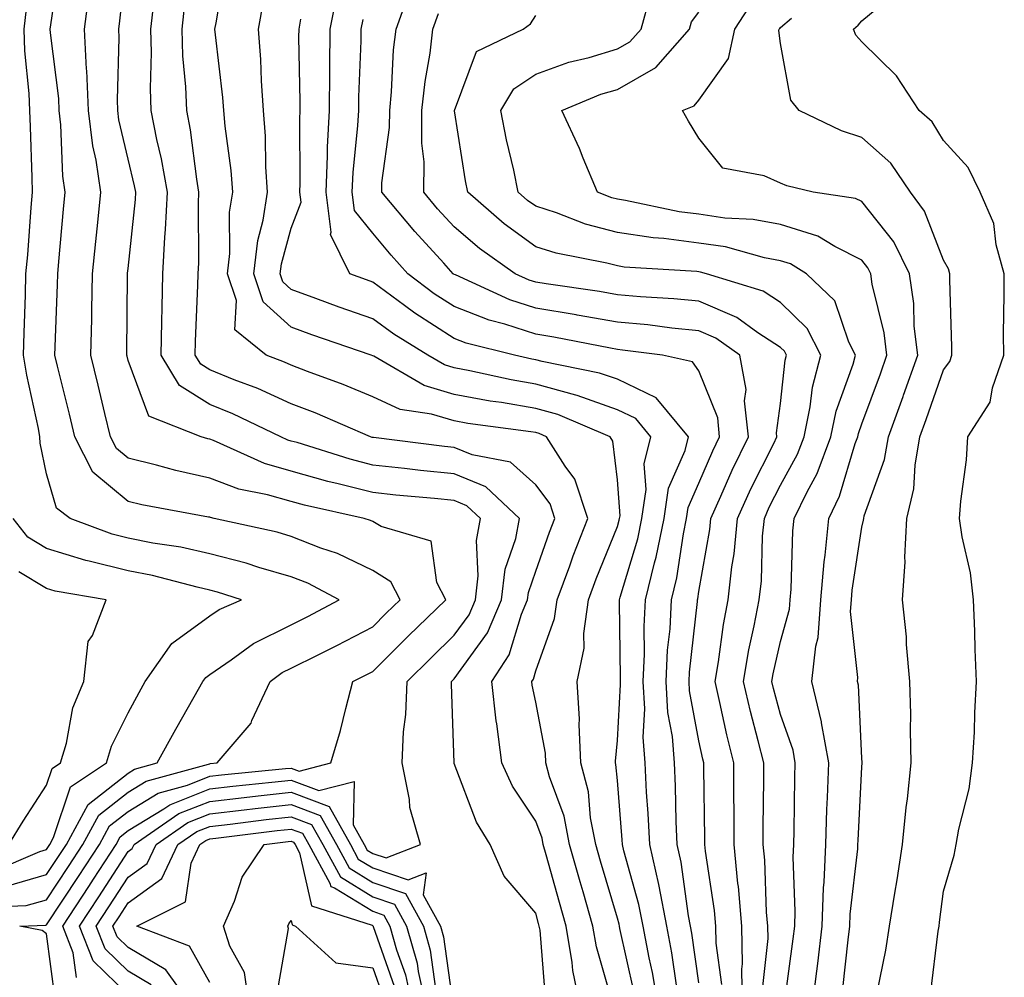
# Model space of a CAD drawing. Units: inches. Extents: x 920963 to 923603, y 7268858 to 7271498.
# Drawn here: x 921045 to 921166, y 7270556 to 7270673 of the extents above; entities that cross this region are included whole.
import ezdxf

# ---------------------------------------------------------------- set-up
doc = ezdxf.new("R2010")
doc.units = ezdxf.units.IN
doc.header["$MEASUREMENT"] = 0
doc.layers.add('Contour_92097268', color=7, linetype='Continuous', true_color=0x08b1f0)

msp = doc.modelspace()

# ---------------------------------------------------------------- linework, layer by layer
at = {"layer": 'Contour_92097268'}
for points in [[(921051.72, 7270555.59, 3250), (921051.32, 7270558.65, 3250), (921050.02, 7270561.92, 3250), (921053.21, 7270566.76, 3250), (921053.8, 7270567.67, 3250), (921056.57, 7270571.92, 3250), (921057.09, 7270572.88, 3250), (921058.05, 7270573.63, 3250), (921062.43, 7270576.3, 3250), (921063.16, 7270576.8, 3250), (921068.05, 7270578.76, 3250), (921070.89, 7270579.08, 3250), (921075.68, 7270579.55, 3250), (921078.05, 7270579.81, 3250), (921081.44, 7270578.53, 3250), (921085.76, 7270579.63, 3250), (921085.65, 7270574.32, 3250), (921087, 7270571.92, 3250), (921087.37, 7270571.24, 3250), (921088.05, 7270570.83, 3250), (921089.71, 7270570.27, 3250), (921093.91, 7270571.92, 3250), (921092.58, 7270576.45, 3250), (921092.54, 7270577.43, 3250), (921091.65, 7270581.92, 3250), (921091.84, 7270585.72, 3250), (921092.11, 7270587.86, 3250), (921092.29, 7270591.92, 3250), (921095.17, 7270594.79, 3250), (921098.05, 7270597.58, 3250), (921099.87, 7270600.09, 3250), (921100.65, 7270601.92, 3250), (921101, 7270604.87, 3250), (921100.76, 7270609.21, 3250), (921101.25, 7270611.92, 3250), (921099.6, 7270613.47, 3250), (921098.05, 7270614.11, 3250), (921095.61, 7270614.36, 3250), (921090.9, 7270614.77, 3250), (921088.05, 7270615.08, 3250), (921083.81, 7270616.16, 3250), (921082.56, 7270616.43, 3250), (921078.05, 7270617.69, 3250), (921074.76, 7270618.64, 3250), (921068.5, 7270621.47, 3250), (921068.05, 7270621.64, 3250), (921067.82, 7270621.69, 3250), (921067.02, 7270621.92, 3250), (921060.57, 7270624.44, 3250), (921058.05, 7270631.27, 3250), (921057.92, 7270631.79, 3250), (921057.89, 7270631.92, 3250), (921057.89, 7270632.08, 3250), (921057.98, 7270641.84, 3250), (921057.98, 7270641.92, 3250), (921057.98, 7270641.99, 3250), (921058.05, 7270642.58, 3250), (921058.94, 7270651.03, 3250), (921058.98, 7270651.92, 3250), (921058.85, 7270652.71, 3250), (921058.05, 7270655.97, 3250), (921056.92, 7270660.79, 3250), (921056.79, 7270661.92, 3250), (921056.73, 7270663.25, 3250), (921056.96, 7270670.84, 3250), (921056.91, 7270671.92, 3250), (921057.04, 7270672.93, 3250), (921058, 7270681.87, 3250)], [(921040.38, 7270564.25, 3252), (921045.55, 7270564.42, 3252), (921048.05, 7270565.14, 3252), (921050.75, 7270569.22, 3252), (921052.51, 7270571.92, 3252), (921054.46, 7270575.5, 3252), (921058.05, 7270578.34, 3252), (921060.28, 7270579.69, 3252), (921067.9, 7270581.77, 3252), (921068.05, 7270581.83, 3252), (921068.13, 7270581.84, 3252), (921068.96, 7270581.92, 3252), (921073.15, 7270586.82, 3252), (921073.24, 7270587.11, 3252), (921075.47, 7270591.92, 3252), (921076.96, 7270593.01, 3252), (921078.05, 7270593.56, 3252), (921081.34, 7270595.2, 3252), (921083.63, 7270596.34, 3252), (921088.05, 7270598.63, 3252), (921089.7, 7270600.27, 3252), (921091.4, 7270601.92, 3252), (921090.28, 7270604.15, 3252), (921088.05, 7270605.52, 3252), (921083.72, 7270607.59, 3252), (921081.7, 7270608.28, 3252), (921078.05, 7270609.71, 3252), (921076.34, 7270610.21, 3252), (921068.59, 7270611.92, 3252), (921068.14, 7270612.01, 3252), (921068.05, 7270612.05, 3252), (921067.89, 7270612.08, 3252), (921059.71, 7270613.58, 3252), (921058.05, 7270613.99, 3252), (921053.73, 7270617.6, 3252), (921051.52, 7270621.92, 3252), (921050.84, 7270624.71, 3252), (921049.37, 7270630.59, 3252), (921049.05, 7270631.92, 3252), (921049.08, 7270632.95, 3252), (921049.38, 7270640.58, 3252), (921049.42, 7270641.92, 3252), (921049.56, 7270643.43, 3252), (921050.12, 7270649.85, 3252), (921050.33, 7270651.92, 3252), (921050.03, 7270653.9, 3252), (921049.81, 7270660.16, 3252), (921049.59, 7270661.92, 3252), (921049.53, 7270663.4, 3252), (921048.51, 7270671.46, 3252), (921048.49, 7270671.92, 3252), (921048.56, 7270672.43, 3252), (921049.73, 7270680.24, 3252)], [(921117.47, 7270552.5, 3247), (921115.49, 7270559.35, 3247), (921115.05, 7270561.92, 3247), (921113.85, 7270566.13, 3247), (921113.48, 7270567.35, 3247), (921112.2, 7270571.92, 3247), (921111.51, 7270575.38, 3247), (921109.73, 7270580.23, 3247), (921109.3, 7270581.92, 3247), (921109.24, 7270583.11, 3247), (921108.05, 7270589.36, 3247), (921107.61, 7270591.48, 3247), (921107.56, 7270591.92, 3247), (921107.75, 7270592.21, 3247), (921108.05, 7270593.2, 3247), (921110.35, 7270599.62, 3247), (921110.68, 7270601.92, 3247), (921112.21, 7270606.08, 3247), (921112.64, 7270607.32, 3247), (921114.42, 7270611.92, 3247), (921112.85, 7270616.71, 3247), (921111.65, 7270618.32, 3247), (921109.37, 7270621.92, 3247), (921108.45, 7270622.31, 3247), (921108.05, 7270622.43, 3247), (921107.44, 7270622.53, 3247), (921099.7, 7270623.57, 3247), (921098.05, 7270623.87, 3247), (921095.27, 7270624.7, 3247), (921091.4, 7270625.27, 3247), (921088.05, 7270626.82, 3247), (921084.44, 7270628.32, 3247), (921080.04, 7270629.93, 3247), (921078.05, 7270630.7, 3247), (921077.21, 7270631.08, 3247), (921074.96, 7270631.92, 3247), (921071.15, 7270635.03, 3247), (921071.33, 7270638.64, 3247), (921070.24, 7270641.92, 3247), (921070.53, 7270644.4, 3247), (921070.5, 7270649.47, 3247), (921070.88, 7270651.92, 3247), (921070.7, 7270654.57, 3247), (921069.94, 7270660.03, 3247), (921069.79, 7270661.92, 3247), (921069.68, 7270663.55, 3247), (921068.75, 7270671.22, 3247), (921068.69, 7270671.92, 3247), (921068.84, 7270672.7, 3247), (921070.08, 7270679.89, 3247)], [(921156.45, 7270553.52, 3235), (921157.41, 7270561.28, 3235), (921157.51, 7270561.92, 3235), (921157.58, 7270562.39, 3235), (921158.05, 7270566.19, 3235), (921159.37, 7270570.6, 3235), (921159.62, 7270571.92, 3235), (921159.93, 7270573.8, 3235), (921161.22, 7270578.76, 3235), (921161.63, 7270581.92, 3235), (921161.84, 7270585.71, 3235), (921161.89, 7270588.08, 3235), (921162.12, 7270591.92, 3235), (921161.94, 7270595.82, 3235), (921161.89, 7270598.08, 3235), (921161.72, 7270601.92, 3235), (921161.36, 7270605.23, 3235), (921160.33, 7270609.64, 3235), (921160.01, 7270611.92, 3235), (921160.17, 7270614.04, 3235), (921160.86, 7270619.11, 3235), (921161.05, 7270621.92, 3235), (921163.79, 7270626.18, 3235), (921164.06, 7270627.93, 3235), (921165.45, 7270631.92, 3235), (921165.43, 7270634.54, 3235), (921165.51, 7270639.38, 3235), (921165.49, 7270641.92, 3235), (921164.52, 7270645.46, 3235), (921164.21, 7270648.08, 3235), (921162.56, 7270651.92, 3235), (921161.06, 7270654.93, 3235), (921158.05, 7270658.27, 3235), (921156.67, 7270660.54, 3235), (921155.08, 7270661.92, 3235), (921152.3, 7270666.17, 3235), (921148.05, 7270670.34, 3235), (921147.32, 7270671.19, 3235), (921147.03, 7270671.92, 3235), (921147.58, 7270672.39, 3235), (921148.05, 7270672.92, 3235), (921152.95, 7270677.02, 3235)], [(921049.08, 7270552.96, 3251), (921048.05, 7270560.95, 3251), (921047.52, 7270561.38, 3251), (921044.75, 7270561.92, 3251), (921047.95, 7270562.02, 3251), (921048.05, 7270562.05, 3251), (921051.98, 7270567.99, 3251), (921054.54, 7270571.92, 3251), (921055.78, 7270574.2, 3251), (921058.05, 7270575.98, 3251), (921061.74, 7270578.23, 3251), (921065.34, 7270579.21, 3251), (921068.05, 7270580.29, 3251), (921069.51, 7270580.46, 3251), (921077.36, 7270581.23, 3251), (921078.05, 7270581.3, 3251), (921079.04, 7270580.92, 3251), (921082.92, 7270581.92, 3251), (921084.08, 7270585.89, 3251), (921084.73, 7270588.6, 3251), (921085.62, 7270591.92, 3251), (921087.25, 7270592.72, 3251), (921088.05, 7270593.14, 3251), (921092.45, 7270597.52, 3251), (921097, 7270601.92, 3251), (921095.93, 7270604.05, 3251), (921095.23, 7270609.1, 3251), (921089.07, 7270610.9, 3251), (921088.05, 7270611.53, 3251), (921087.79, 7270611.66, 3251), (921087.01, 7270611.92, 3251), (921079.66, 7270613.53, 3251), (921078.05, 7270613.98, 3251), (921075.16, 7270614.81, 3251), (921071.63, 7270615.5, 3251), (921068.05, 7270616.84, 3251), (921063.9, 7270617.77, 3251), (921061.52, 7270618.45, 3251), (921058.05, 7270619.3, 3251), (921056.63, 7270620.49, 3251), (921055.9, 7270621.92, 3251), (921055.21, 7270624.76, 3251), (921054.37, 7270628.25, 3251), (921053.47, 7270631.92, 3251), (921053.58, 7270636.39, 3251), (921053.59, 7270637.46, 3251), (921053.69, 7270641.92, 3251), (921054.09, 7270645.88, 3251), (921054.34, 7270648.21, 3251), (921054.71, 7270651.92, 3251), (921054.13, 7270655.85, 3251), (921053.72, 7270657.59, 3251), (921053.19, 7270661.92, 3251), (921052.97, 7270666.84, 3251), (921052.95, 7270667.02, 3251), (921052.7, 7270671.92, 3251), (921053.32, 7270676.65, 3251)], [(921125.31, 7270554.66, 3244), (921124.75, 7270558.62, 3244), (921124.12, 7270561.92, 3244), (921123.16, 7270566.8, 3244), (921123.14, 7270567.01, 3244), (921122.02, 7270571.92, 3244), (921121.84, 7270575.72, 3244), (921121.63, 7270578.34, 3244), (921121.46, 7270581.92, 3244), (921121.22, 7270585.09, 3244), (921121.42, 7270588.55, 3244), (921121.23, 7270591.92, 3244), (921121.38, 7270595.25, 3244), (921121.33, 7270598.64, 3244), (921121.5, 7270601.92, 3244), (921122.61, 7270606.48, 3244), (921122.82, 7270607.15, 3244), (921123.81, 7270611.92, 3244), (921124.34, 7270615.62, 3244), (921126.38, 7270620.25, 3244), (921126.79, 7270621.92, 3244), (921122.83, 7270626.71, 3244), (921118.05, 7270628.97, 3244), (921115.87, 7270629.74, 3244), (921108.81, 7270631.16, 3244), (921108.05, 7270631.37, 3244), (921107.58, 7270631.45, 3244), (921105.45, 7270631.92, 3244), (921099.52, 7270633.39, 3244), (921098.05, 7270633.97, 3244), (921093.21, 7270637.08, 3244), (921091.94, 7270638.03, 3244), (921088.05, 7270640.89, 3244), (921087.29, 7270641.16, 3244), (921085.25, 7270641.92, 3244), (921082.85, 7270646.71, 3244), (921082.96, 7270647.01, 3244), (921082.32, 7270651.92, 3244), (921082.52, 7270656.39, 3244), (921082.51, 7270657.46, 3244), (921082.74, 7270661.92, 3244), (921082.79, 7270666.66, 3244), (921082.78, 7270667.19, 3244), (921082.83, 7270671.92, 3244), (921083.7, 7270676.28, 3244)], [(921130.88, 7270554.74, 3242), (921130.16, 7270559.8, 3242), (921130.13, 7270561.92, 3242), (921129.96, 7270563.82, 3242), (921128.86, 7270571.11, 3242), (921128.78, 7270571.92, 3242), (921128.78, 7270572.65, 3242), (921128.65, 7270581.32, 3242), (921128.65, 7270581.92, 3242), (921128.53, 7270582.4, 3242), (921128.05, 7270584.64, 3242), (921126.91, 7270590.78, 3242), (921126.84, 7270591.92, 3242), (921126.9, 7270593.07, 3242), (921127.87, 7270601.74, 3242), (921127.88, 7270601.92, 3242), (921127.92, 7270602.06, 3242), (921128.05, 7270602.95, 3242), (921129.4, 7270610.57, 3242), (921129.53, 7270611.92, 3242), (921130.75, 7270614.62, 3242), (921132.14, 7270617.84, 3242), (921134.12, 7270621.92, 3242), (921133.65, 7270626.32, 3242), (921133.83, 7270627.7, 3242), (921133.06, 7270631.92, 3242), (921130.15, 7270634.02, 3242), (921128.05, 7270634.92, 3242), (921124.72, 7270635.25, 3242), (921121.77, 7270635.64, 3242), (921118.05, 7270635.98, 3242), (921113.12, 7270636.84, 3242), (921113, 7270636.87, 3242), (921108.05, 7270637.69, 3242), (921104.85, 7270638.72, 3242), (921098.19, 7270641.78, 3242), (921098.05, 7270641.84, 3242), (921098, 7270641.87, 3242), (921097.93, 7270641.92, 3242), (921096.76, 7270643.22, 3242), (921093.22, 7270647.09, 3242), (921089.17, 7270651.92, 3242), (921089.18, 7270653.05, 3242), (921090.11, 7270659.86, 3242), (921090.13, 7270661.92, 3242), (921090.37, 7270664.24, 3242), (921090.6, 7270669.36, 3242), (921090.91, 7270671.92, 3242), (921092.53, 7270676.4, 3242)], [(921138.56, 7270552.43, 3239), (921139.61, 7270560.36, 3239), (921139.8, 7270561.92, 3239), (921139.86, 7270563.74, 3239), (921139.61, 7270570.36, 3239), (921139.68, 7270571.92, 3239), (921139.73, 7270573.6, 3239), (921139.82, 7270580.15, 3239), (921139.88, 7270581.92, 3239), (921139.61, 7270583.47, 3239), (921138.05, 7270587.85, 3239), (921137.19, 7270591.06, 3239), (921136.99, 7270591.92, 3239), (921137.15, 7270592.83, 3239), (921138.05, 7270596.8, 3239), (921139.17, 7270600.8, 3239), (921139.25, 7270601.92, 3239), (921139.37, 7270603.24, 3239), (921139.58, 7270610.39, 3239), (921139.73, 7270611.92, 3239), (921141.33, 7270615.19, 3239), (921142.55, 7270617.42, 3239), (921144.25, 7270621.92, 3239), (921144.9, 7270625.06, 3239), (921146.97, 7270630.84, 3239), (921147.25, 7270631.92, 3239), (921146.44, 7270633.53, 3239), (921144.74, 7270638.61, 3239), (921141.24, 7270641.92, 3239), (921139.27, 7270643.14, 3239), (921138.05, 7270643.52, 3239), (921136.09, 7270643.88, 3239), (921131.33, 7270645.2, 3239), (921128.05, 7270645.68, 3239), (921123.74, 7270646.24, 3239), (921122.44, 7270646.31, 3239), (921118.05, 7270646.96, 3239), (921114.13, 7270648, 3239), (921110.6, 7270649.37, 3239), (921108.05, 7270650.19, 3239), (921107.05, 7270650.91, 3239), (921105.9, 7270651.92, 3239), (921105.34, 7270654.63, 3239), (921104.45, 7270658.33, 3239), (921103.76, 7270661.92, 3239), (921105.36, 7270664.61, 3239), (921108.05, 7270666.41, 3239), (921112.1, 7270667.87, 3239), (921114.58, 7270668.45, 3239), (921118.05, 7270669.49, 3239), (921119.6, 7270670.37, 3239), (921120.96, 7270671.92, 3239), (921122.09, 7270675.96, 3239)], [(921043.15, 7270566.81, 3253), (921048.05, 7270568.23, 3253), (921049.52, 7270570.46, 3253), (921050.47, 7270571.92, 3253), (921053.15, 7270576.82, 3253), (921058.05, 7270580.68, 3253), (921058.82, 7270581.15, 3253), (921061.63, 7270581.92, 3253), (921063.89, 7270586.08, 3253), (921066.15, 7270590.03, 3253), (921067.22, 7270591.92, 3253), (921067.56, 7270592.41, 3253), (921068.05, 7270592.76, 3253), (921070.69, 7270594.56, 3253), (921073.42, 7270596.55, 3253), (921078.05, 7270598.87, 3253), (921080.08, 7270599.89, 3253), (921083.93, 7270601.92, 3253), (921080.08, 7270603.95, 3253), (921078.05, 7270604.75, 3253), (921074.06, 7270605.91, 3253), (921072.54, 7270606.41, 3253), (921068.05, 7270607.58, 3253), (921064.5, 7270608.37, 3253), (921061.09, 7270608.88, 3253), (921058.05, 7270609.48, 3253), (921056.1, 7270609.97, 3253), (921050.95, 7270611.92, 3253), (921049.28, 7270613.15, 3253), (921048.05, 7270617.39, 3253), (921047.26, 7270621.13, 3253), (921047.22, 7270621.92, 3253), (921047.04, 7270622.94, 3253), (921045.61, 7270629.48, 3253), (921045.2, 7270631.92, 3253), (921045.29, 7270634.68, 3253), (921045.45, 7270639.31, 3253), (921045.52, 7270641.92, 3253), (921045.75, 7270644.22, 3253), (921046.17, 7270650.04, 3253), (921046.34, 7270651.92, 3253), (921046.28, 7270653.7, 3253), (921046.08, 7270659.95, 3253), (921046, 7270661.92, 3253), (921045.93, 7270664.04, 3253), (921045.37, 7270669.24, 3253), (921045.3, 7270671.92, 3253), (921045.58, 7270674.39, 3253)], [(921109.25, 7270553.11, 3249), (921108.57, 7270561.4, 3249), (921108.48, 7270561.92, 3249), (921108.39, 7270562.25, 3249), (921108.05, 7270563.48, 3249), (921104.15, 7270568.02, 3249), (921102.46, 7270571.92, 3249), (921100.78, 7270574.65, 3249), (921098.05, 7270581.86, 3249), (921098.03, 7270581.9, 3249), (921098.03, 7270581.94, 3249), (921097.72, 7270591.59, 3249), (921097.73, 7270591.92, 3249), (921097.89, 7270592.08, 3249), (921098.05, 7270592.23, 3249), (921102.12, 7270597.86, 3249), (921103.84, 7270601.92, 3249), (921104.3, 7270605.67, 3249), (921105.59, 7270609.46, 3249), (921106.03, 7270611.92, 3249), (921101.91, 7270615.78, 3249), (921098.05, 7270617.36, 3249), (921093.92, 7270617.79, 3249), (921091.93, 7270618.04, 3249), (921088.05, 7270618.45, 3249), (921085.29, 7270619.16, 3249), (921078.77, 7270621.2, 3249), (921078.05, 7270621.4, 3249), (921077.65, 7270621.52, 3249), (921076.76, 7270621.92, 3249), (921070.88, 7270624.75, 3249), (921068.05, 7270625.9, 3249), (921064.35, 7270628.22, 3249), (921062.09, 7270631.92, 3249), (921062.2, 7270636.06, 3249), (921062.21, 7270637.76, 3249), (921062.31, 7270641.92, 3249), (921062.55, 7270646.41, 3249), (921062.64, 7270647.33, 3249), (921062.86, 7270651.92, 3249), (921062.15, 7270656.02, 3249), (921061.57, 7270658.4, 3249), (921060.88, 7270661.92, 3249), (921060.78, 7270664.65, 3249), (921060.93, 7270669.04, 3249), (921060.84, 7270671.92, 3249), (921061.19, 7270675.06, 3249)], [(921113.54, 7270551.92, 3248), (921112.6, 7270556.47, 3248), (921112.52, 7270557.45, 3248), (921111.77, 7270561.92, 3248), (921110.94, 7270564.81, 3248), (921109.33, 7270570.64, 3248), (921108.97, 7270571.92, 3248), (921108.82, 7270572.69, 3248), (921108.05, 7270574.79, 3248), (921105.2, 7270579.07, 3248), (921103.89, 7270581.92, 3248), (921103.27, 7270586.71, 3248), (921103.19, 7270587.07, 3248), (921102.66, 7270591.92, 3248), (921104.78, 7270595.18, 3248), (921106.3, 7270600.16, 3248), (921107.04, 7270601.92, 3248), (921107.15, 7270602.82, 3248), (921108.05, 7270605.46, 3248), (921109.73, 7270610.24, 3248), (921110.38, 7270611.92, 3248), (921109.81, 7270613.68, 3248), (921108.05, 7270616.02, 3248), (921104.94, 7270618.81, 3248), (921100.26, 7270619.71, 3248), (921098.05, 7270620.62, 3248), (921096.87, 7270620.74, 3248), (921088.14, 7270621.82, 3248), (921088.05, 7270621.83, 3248), (921087.98, 7270621.85, 3248), (921087.77, 7270621.92, 3248), (921080.98, 7270624.85, 3248), (921078.05, 7270625.98, 3248), (921073.96, 7270627.83, 3248), (921071.05, 7270628.92, 3248), (921068.05, 7270630.14, 3248), (921066.96, 7270630.83, 3248), (921066.29, 7270631.92, 3248), (921066.33, 7270633.64, 3248), (921066.61, 7270640.48, 3248), (921066.64, 7270641.92, 3248), (921066.72, 7270643.26, 3248), (921066.67, 7270650.54, 3248), (921066.74, 7270651.92, 3248), (921066.46, 7270653.51, 3248), (921065.71, 7270659.58, 3248), (921065.24, 7270661.92, 3248), (921065.14, 7270664.82, 3248), (921064.77, 7270668.65, 3248), (921064.68, 7270671.92, 3248), (921065.01, 7270674.96, 3248)], [(921120.08, 7270553.94, 3246), (921118.37, 7270561.61, 3246), (921118.31, 7270561.92, 3246), (921118.26, 7270562.13, 3246), (921118.05, 7270562.9, 3246), (921116, 7270569.87, 3246), (921115.42, 7270571.92, 3246), (921114.77, 7270575.2, 3246), (921114.5, 7270578.37, 3246), (921113.56, 7270581.92, 3246), (921113.36, 7270586.62, 3246), (921113.42, 7270587.28, 3246), (921113.14, 7270591.92, 3246), (921113.99, 7270595.98, 3246), (921113.94, 7270597.81, 3246), (921114.52, 7270601.92, 3246), (921115.47, 7270604.5, 3246), (921118.05, 7270610.92, 3246), (921118.28, 7270611.69, 3246), (921118.33, 7270611.92, 3246), (921118.38, 7270612.24, 3246), (921118.05, 7270616.66, 3246), (921117.51, 7270621.38, 3246), (921117.17, 7270621.92, 3246), (921110.77, 7270624.64, 3246), (921108.05, 7270625.41, 3246), (921103.85, 7270626.12, 3246), (921102.44, 7270626.3, 3246), (921098.05, 7270627.12, 3246), (921094.35, 7270628.22, 3246), (921088.18, 7270631.79, 3246), (921088.05, 7270631.85, 3246), (921087.87, 7270631.92, 3246), (921080.57, 7270634.44, 3246), (921078.05, 7270635.36, 3246), (921074.62, 7270638.48, 3246), (921073.47, 7270641.92, 3246), (921073.95, 7270646.01, 3246), (921074.63, 7270648.5, 3246), (921075.16, 7270651.92, 3246), (921074.95, 7270655.03, 3246), (921074.91, 7270658.78, 3246), (921074.66, 7270661.92, 3246), (921074.4, 7270665.56, 3246), (921074.33, 7270668.2, 3246), (921074.05, 7270671.92, 3246), (921074.66, 7270675.31, 3246)], [(921145.7, 7270554.27, 3237), (921146.36, 7270560.23, 3237), (921146.57, 7270561.92, 3237), (921146.62, 7270563.36, 3237), (921147.53, 7270571.4, 3237), (921147.56, 7270571.92, 3237), (921147.57, 7270572.4, 3237), (921148.05, 7270581.46, 3237), (921148.08, 7270581.89, 3237), (921148.09, 7270581.92, 3237), (921148.08, 7270581.96, 3237), (921148.05, 7270582.51, 3237), (921147.61, 7270591.48, 3237), (921147.51, 7270591.92, 3237), (921147.56, 7270592.41, 3237), (921146.65, 7270600.51, 3237), (921146.75, 7270601.92, 3237), (921146.85, 7270603.12, 3237), (921148.05, 7270610.84, 3237), (921148.26, 7270611.71, 3237), (921148.27, 7270611.92, 3237), (921148.34, 7270612.21, 3237), (921150.83, 7270619.15, 3237), (921151.32, 7270621.92, 3237), (921153.1, 7270626.87, 3237), (921153.16, 7270627.03, 3237), (921154.89, 7270631.92, 3237), (921154.46, 7270635.5, 3237), (921154.41, 7270638.28, 3237), (921153.87, 7270641.92, 3237), (921151.95, 7270645.83, 3237), (921148.05, 7270650.77, 3237), (921147.28, 7270651.15, 3237), (921142.07, 7270651.92, 3237), (921138.83, 7270652.7, 3237), (921138.05, 7270653.01, 3237), (921136.06, 7270653.91, 3237), (921130.98, 7270654.85, 3237), (921128.05, 7270658.53, 3237), (921126.77, 7270660.64, 3237), (921126.05, 7270661.92, 3237), (921127.47, 7270662.5, 3237), (921128.05, 7270663.21, 3237), (921131.67, 7270668.3, 3237), (921132.44, 7270671.92, 3237), (921134.65, 7270675.32, 3237)], [(921123.1, 7270551.92, 3245), (921122.35, 7270556.23, 3245), (921121.96, 7270558.01, 3245), (921121.21, 7270561.92, 3245), (921120.7, 7270564.57, 3245), (921118.85, 7270571.13, 3245), (921118.67, 7270571.92, 3245), (921118.64, 7270572.51, 3245), (921118.05, 7270579.77, 3245), (921117.88, 7270581.75, 3245), (921117.84, 7270581.92, 3245), (921117.83, 7270582.14, 3245), (921118.05, 7270584.67, 3245), (921118.45, 7270591.53, 3245), (921118.42, 7270591.92, 3245), (921118.44, 7270592.31, 3245), (921118.3, 7270601.68, 3245), (921118.31, 7270601.92, 3245), (921118.39, 7270602.26, 3245), (921120.55, 7270609.42, 3245), (921121.07, 7270611.92, 3245), (921121.58, 7270615.46, 3245), (921121.35, 7270618.62, 3245), (921122.16, 7270621.92, 3245), (921120.3, 7270624.17, 3245), (921118.05, 7270625.23, 3245), (921113.11, 7270626.98, 3245), (921112.97, 7270627.01, 3245), (921108.05, 7270628.38, 3245), (921105.03, 7270628.9, 3245), (921099.95, 7270630.02, 3245), (921098.05, 7270630.37, 3245), (921096.85, 7270630.73, 3245), (921094.79, 7270631.92, 3245), (921090.62, 7270634.49, 3245), (921088.05, 7270636.37, 3245), (921083.95, 7270637.83, 3245), (921081.07, 7270638.89, 3245), (921078.05, 7270640, 3245), (921077.04, 7270640.91, 3245), (921076.71, 7270641.92, 3245), (921076.85, 7270643.12, 3245), (921078.05, 7270647.52, 3245), (921079.26, 7270650.71, 3245), (921079.1, 7270651.92, 3245), (921079.15, 7270653.02, 3245), (921079.09, 7270660.88, 3245), (921079.14, 7270661.92, 3245), (921079.15, 7270663.02, 3245), (921079, 7270670.97, 3245), (921079.01, 7270671.92, 3245), (921079.25, 7270673.12, 3245)], [(921128.05, 7270554.97, 3243), (921127.2, 7270561.06, 3243), (921127.03, 7270561.92, 3243), (921126.79, 7270563.19, 3243), (921125.87, 7270569.74, 3243), (921125.38, 7270571.92, 3243), (921125.25, 7270574.72, 3243), (921125.18, 7270579.06, 3243), (921125.04, 7270581.92, 3243), (921124.8, 7270585.16, 3243), (921124.25, 7270588.12, 3243), (921124.04, 7270591.92, 3243), (921124.21, 7270595.76, 3243), (921124.51, 7270598.38, 3243), (921124.7, 7270601.92, 3243), (921125.35, 7270604.62, 3243), (921126.15, 7270610.02, 3243), (921126.55, 7270611.92, 3243), (921126.74, 7270613.23, 3243), (921128.05, 7270616.22, 3243), (921129.77, 7270620.2, 3243), (921130.6, 7270621.92, 3243), (921130.36, 7270624.23, 3243), (921128.05, 7270630.02, 3243), (921127.26, 7270631.13, 3243), (921123.57, 7270631.92, 3243), (921118.7, 7270632.56, 3243), (921118.05, 7270632.62, 3243), (921117.2, 7270632.78, 3243), (921110.28, 7270634.15, 3243), (921108.05, 7270634.52, 3243), (921104.24, 7270635.74, 3243), (921102.34, 7270636.21, 3243), (921098.05, 7270637.91, 3243), (921095.6, 7270639.47, 3243), (921092.36, 7270641.92, 3243), (921090.31, 7270644.18, 3243), (921088.05, 7270646.89, 3243), (921085.82, 7270649.69, 3243), (921085.54, 7270651.92, 3243), (921085.64, 7270654.32, 3243), (921086.24, 7270660.11, 3243), (921086.34, 7270661.92, 3243), (921086.36, 7270663.62, 3243), (921086.63, 7270670.5, 3243), (921086.64, 7270671.92, 3243), (921086.88, 7270673.09, 3243)], [(921133.4, 7270551.92, 3241), (921133.33, 7270556.64, 3241), (921133.4, 7270557.27, 3241), (921133.32, 7270561.92, 3241), (921132.89, 7270566.76, 3241), (921132.84, 7270567.13, 3241), (921132.37, 7270571.92, 3241), (921132.36, 7270576.23, 3241), (921132.34, 7270577.63, 3241), (921132.33, 7270581.92, 3241), (921131.48, 7270585.35, 3241), (921130.63, 7270589.33, 3241), (921130.03, 7270591.92, 3241), (921130.45, 7270594.32, 3241), (921131.08, 7270598.89, 3241), (921131.66, 7270601.92, 3241), (921132.11, 7270605.97, 3241), (921132.39, 7270607.58, 3241), (921132.8, 7270611.92, 3241), (921134.43, 7270615.53, 3241), (921137.23, 7270621.1, 3241), (921137.63, 7270621.92, 3241), (921137.58, 7270622.39, 3241), (921138.05, 7270625.99, 3241), (921138.63, 7270631.33, 3241), (921138.79, 7270631.92, 3241), (921138.54, 7270632.41, 3241), (921138.05, 7270632.88, 3241), (921135.3, 7270634.66, 3241), (921132.69, 7270636.56, 3241), (921128.05, 7270638.54, 3241), (921124.97, 7270638.84, 3241), (921120.89, 7270639.08, 3241), (921118.05, 7270639.34, 3241), (921115.85, 7270639.72, 3241), (921109.31, 7270640.66, 3241), (921108.05, 7270640.87, 3241), (921107.25, 7270641.12, 3241), (921105.52, 7270641.92, 3241), (921101.14, 7270645.01, 3241), (921098.05, 7270647.65, 3241), (921096.01, 7270649.88, 3241), (921094.31, 7270651.92, 3241), (921094.34, 7270655.63, 3241), (921094.07, 7270657.94, 3241), (921094.09, 7270661.92, 3241), (921094.47, 7270665.5, 3241), (921095.08, 7270668.95, 3241), (921095.44, 7270671.92, 3241), (921096.13, 7270673.84, 3241)], [(921135.86, 7270554.12, 3240), (921136.54, 7270560.41, 3240), (921136.51, 7270561.92, 3240), (921136.36, 7270563.61, 3240), (921136.14, 7270570.01, 3240), (921135.95, 7270571.92, 3240), (921135.95, 7270574.03, 3240), (921136.01, 7270579.88, 3240), (921136.01, 7270581.92, 3240), (921135.34, 7270584.63, 3240), (921134.37, 7270588.24, 3240), (921133.51, 7270591.92, 3240), (921134.18, 7270595.79, 3240), (921134.85, 7270598.73, 3240), (921135.46, 7270601.92, 3240), (921135.72, 7270604.25, 3240), (921135.87, 7270609.74, 3240), (921136.08, 7270611.92, 3240), (921136.69, 7270613.28, 3240), (921138.05, 7270615.98, 3240), (921140.16, 7270619.81, 3240), (921140.95, 7270621.92, 3240), (921141.71, 7270625.58, 3240), (921141.98, 7270627.99, 3240), (921143.02, 7270631.92, 3240), (921141.35, 7270635.22, 3240), (921138.05, 7270638.39, 3240), (921135.92, 7270639.78, 3240), (921128.99, 7270641.92, 3240), (921128.26, 7270642.13, 3240), (921128.05, 7270642.15, 3240), (921127.78, 7270642.19, 3240), (921118.88, 7270642.74, 3240), (921118.05, 7270642.87, 3240), (921116.76, 7270643.21, 3240), (921110.55, 7270644.43, 3240), (921108.05, 7270645.23, 3240), (921104.18, 7270648.04, 3240), (921099.72, 7270651.92, 3240), (921099.44, 7270653.31, 3240), (921098.06, 7270661.9, 3240), (921098.06, 7270661.92, 3240), (921098.08, 7270661.95, 3240), (921100.78, 7270669.19, 3240), (921106.49, 7270671.92, 3240), (921107.39, 7270672.57, 3240), (921108.05, 7270673.57, 3240)], [(921141.95, 7270551.92, 3238), (921142.5, 7270556.37, 3238), (921142.63, 7270557.34, 3238), (921143.18, 7270561.92, 3238), (921143.35, 7270566.62, 3238), (921143.43, 7270567.3, 3238), (921143.62, 7270571.92, 3238), (921143.76, 7270576.22, 3238), (921143.84, 7270577.7, 3238), (921143.98, 7270581.92, 3238), (921143.11, 7270586.86, 3238), (921143.1, 7270586.98, 3238), (921141.92, 7270591.92, 3238), (921142.38, 7270596.25, 3238), (921142.67, 7270597.3, 3238), (921143, 7270601.92, 3238), (921143.41, 7270606.57, 3238), (921143.53, 7270607.41, 3238), (921143.98, 7270611.92, 3238), (921145.31, 7270614.65, 3238), (921147.23, 7270621.11, 3238), (921147.54, 7270621.92, 3238), (921147.63, 7270622.34, 3238), (921148.05, 7270623.51, 3238), (921150.32, 7270629.65, 3238), (921151.12, 7270631.92, 3238), (921150.79, 7270634.65, 3238), (921149.32, 7270640.64, 3238), (921149.13, 7270641.92, 3238), (921148.78, 7270642.65, 3238), (921148.05, 7270643.57, 3238), (921144.72, 7270645.24, 3238), (921142.66, 7270646.53, 3238), (921138.05, 7270647.96, 3238), (921134.71, 7270648.58, 3238), (921131.22, 7270648.75, 3238), (921128.05, 7270649.21, 3238), (921125.65, 7270649.52, 3238), (921119.06, 7270650.91, 3238), (921118.05, 7270651.06, 3238), (921117.37, 7270651.24, 3238), (921115.61, 7270651.92, 3238), (921113.87, 7270656.1, 3238), (921113.42, 7270657.28, 3238), (921111.26, 7270661.92, 3238), (921116.04, 7270663.92, 3238), (921118.05, 7270664.53, 3238), (921122.77, 7270667.2, 3238), (921126.88, 7270671.92, 3238), (921127.14, 7270672.83, 3238), (921128.05, 7270674.01, 3238)], [(921149.91, 7270553.78, 3236), (921150.99, 7270558.98, 3236), (921151.45, 7270561.92, 3236), (921152.09, 7270565.96, 3236), (921152.39, 7270567.58, 3236), (921153.04, 7270571.92, 3236), (921153.49, 7270576.47, 3236), (921153.63, 7270577.5, 3236), (921154.1, 7270581.92, 3236), (921154, 7270585.96, 3236), (921154.03, 7270587.9, 3236), (921153.92, 7270591.92, 3236), (921153.51, 7270596.45, 3236), (921153.5, 7270597.37, 3236), (921153.03, 7270601.92, 3236), (921153.37, 7270606.6, 3236), (921153.3, 7270607.17, 3236), (921153.55, 7270611.92, 3236), (921154.42, 7270615.55, 3236), (921154.56, 7270618.43, 3236), (921155.17, 7270621.92, 3236), (921155.94, 7270624.03, 3236), (921158.05, 7270630.13, 3236), (921158.82, 7270631.15, 3236), (921159.09, 7270631.92, 3236), (921159.08, 7270632.95, 3236), (921158.82, 7270641.15, 3236), (921158.82, 7270641.92, 3236), (921158.65, 7270642.52, 3236), (921158.05, 7270643.6, 3236), (921155.72, 7270649.6, 3236), (921154.01, 7270651.92, 3236), (921151.59, 7270655.46, 3236), (921148.05, 7270658.63, 3236), (921145.56, 7270659.43, 3236), (921140.37, 7270661.92, 3236), (921139.34, 7270663.22, 3236), (921138.05, 7270670.17, 3236), (921137.87, 7270671.73, 3236), (921137.9, 7270671.92, 3236), (921137.96, 7270672.01, 3236), (921138.05, 7270672.11, 3236), (921139.4, 7270673.27, 3236)], [(921041.39, 7270568.57, 3254), (921047.21, 7270571.08, 3254), (921048.05, 7270571.32, 3254), (921048.29, 7270571.69, 3254), (921048.44, 7270571.92, 3254), (921048.91, 7270572.78, 3254), (921050.97, 7270579, 3254), (921055.38, 7270581.92, 3254), (921055.99, 7270583.98, 3254), (921058.05, 7270588.07, 3254), (921059.39, 7270590.58, 3254), (921060.15, 7270591.92, 3254), (921063.41, 7270596.56, 3254), (921068.05, 7270599.96, 3254), (921069.22, 7270600.76, 3254), (921071.94, 7270601.92, 3254), (921069.01, 7270602.88, 3254), (921068.05, 7270603.13, 3254), (921066.5, 7270603.47, 3254), (921061.03, 7270604.91, 3254), (921058.05, 7270605.49, 3254), (921053.29, 7270606.68, 3254), (921052.88, 7270606.74, 3254), (921048.05, 7270608.23, 3254), (921045.74, 7270609.61, 3254), (921043.94, 7270611.92, 3254)], [(921043.42, 7270571.92, 3255), (921045.17, 7270574.79, 3255), (921048.05, 7270579.19, 3255), (921048.73, 7270581.24, 3255), (921049.75, 7270581.92, 3255), (921050.47, 7270584.34, 3255), (921051.28, 7270588.7, 3255), (921052.6, 7270591.92, 3255), (921053.16, 7270596.81, 3255), (921053.68, 7270597.55, 3255), (921055.34, 7270601.92, 3255), (921049.12, 7270602.98, 3255), (921048.05, 7270603.32, 3255), (921044.63, 7270605.34, 3255)], [(921058.05, 7270553.48, 3249), (921053.78, 7270557.64, 3249), (921052.07, 7270561.92, 3249), (921054.45, 7270565.52, 3249), (921058.05, 7270571.06, 3249), (921058.55, 7270571.42, 3249), (921058.78, 7270571.92, 3249), (921064.26, 7270575.71, 3249), (921068.05, 7270577.21, 3249), (921072.27, 7270577.7, 3249), (921073.99, 7270577.87, 3249), (921078.05, 7270578.32, 3249), (921082.69, 7270576.56, 3249), (921085.31, 7270571.92, 3249), (921086.27, 7270570.14, 3249), (921088.05, 7270569.05, 3249), (921092.38, 7270567.59, 3249), (921094.6, 7270568.46, 3249), (921094.22, 7270565.75, 3249), (921096.35, 7270561.92, 3249), (921096.71, 7270560.58, 3249), (921097.9, 7270552.07, 3249)], [(921060.86, 7270554.72, 3248), (921058.05, 7270556.38, 3248), (921055.25, 7270559.12, 3248), (921054.13, 7270561.92, 3248), (921055.69, 7270564.28, 3248), (921058.05, 7270567.92, 3248), (921060.37, 7270569.6, 3248), (921061.47, 7270571.92, 3248), (921065.36, 7270574.61, 3248), (921068.05, 7270575.68, 3248), (921072.29, 7270576.16, 3248), (921073.64, 7270576.33, 3248), (921078.05, 7270576.82, 3248), (921081.6, 7270575.47, 3248), (921083.61, 7270571.92, 3248), (921085.17, 7270569.04, 3248), (921088.05, 7270567.27, 3248), (921092.06, 7270565.92, 3248), (921094.28, 7270561.92, 3248), (921095.1, 7270558.97, 3248), (921095.76, 7270554.21, 3248)], [(921065.99, 7270551.92, 3247), (921062.68, 7270556.55, 3247), (921058.05, 7270559.28, 3247), (921056.72, 7270560.58, 3247), (921056.18, 7270561.92, 3247), (921056.93, 7270563.04, 3247), (921058.05, 7270564.77, 3247), (921062.2, 7270567.77, 3247), (921064.16, 7270571.92, 3247), (921066.46, 7270573.51, 3247), (921068.05, 7270574.14, 3247), (921070.55, 7270574.43, 3247), (921074.98, 7270574.99, 3247), (921078.05, 7270575.32, 3247), (921080.52, 7270574.39, 3247), (921081.91, 7270571.92, 3247), (921084.08, 7270567.95, 3247), (921088.05, 7270565.5, 3247), (921090.73, 7270564.6, 3247), (921092.21, 7270561.92, 3247), (921093.48, 7270557.35, 3247), (921093.62, 7270556.35, 3247), (921094.61, 7270551.92, 3247)], [(921068.05, 7270554.98, 3246), (921065.57, 7270559.45, 3246), (921059.1, 7270561.92, 3246), (921065.08, 7270564.89, 3246), (921065.78, 7270569.65, 3246), (921066.85, 7270571.92, 3246), (921067.56, 7270572.41, 3246), (921068.05, 7270572.6, 3246), (921068.82, 7270572.69, 3246), (921076.33, 7270573.64, 3246), (921078.05, 7270573.82, 3246), (921079.44, 7270573.31, 3246), (921080.21, 7270571.92, 3246), (921082.8, 7270567.17, 3246), (921082.89, 7270566.76, 3246), (921083.36, 7270566.61, 3246), (921088.05, 7270563.73, 3246), (921089.4, 7270563.27, 3246), (921090.15, 7270561.92, 3246), (921090.96, 7270559.02, 3246), (921092.05, 7270555.92, 3246), (921092.94, 7270551.92, 3246)], [(921072.94, 7270551.92, 3245), (921072.34, 7270556.21, 3245), (921070.52, 7270559.45, 3245), (921069.76, 7270561.92, 3245), (921071.1, 7270564.97, 3245), (921072.05, 7270567.93, 3245), (921074.73, 7270571.92, 3245), (921077.68, 7270572.29, 3245), (921078.05, 7270572.33, 3245), (921078.35, 7270572.22, 3245), (921078.52, 7270571.92, 3245), (921079.08, 7270570.89, 3245), (921080.54, 7270564.4, 3245), (921087.97, 7270562.01, 3245), (921088.05, 7270561.95, 3245), (921088.07, 7270561.94, 3245), (921088.09, 7270561.92, 3245), (921088.1, 7270561.87, 3245), (921090.69, 7270554.56, 3245)], [(921076.34, 7270553.63, 3244), (921077.72, 7270561.6, 3244), (921077.63, 7270561.92, 3244), (921077.75, 7270562.21, 3244), (921078.05, 7270562.61, 3244), (921078.18, 7270562.05, 3244), (921078.57, 7270561.92, 3244), (921083.53, 7270557.4, 3244), (921088.05, 7270556.81, 3244), (921089.33, 7270553.2, 3244)]]:
    msp.add_polyline3d(points, dxfattribs=at)

doc.saveas('drawing.dxf')
